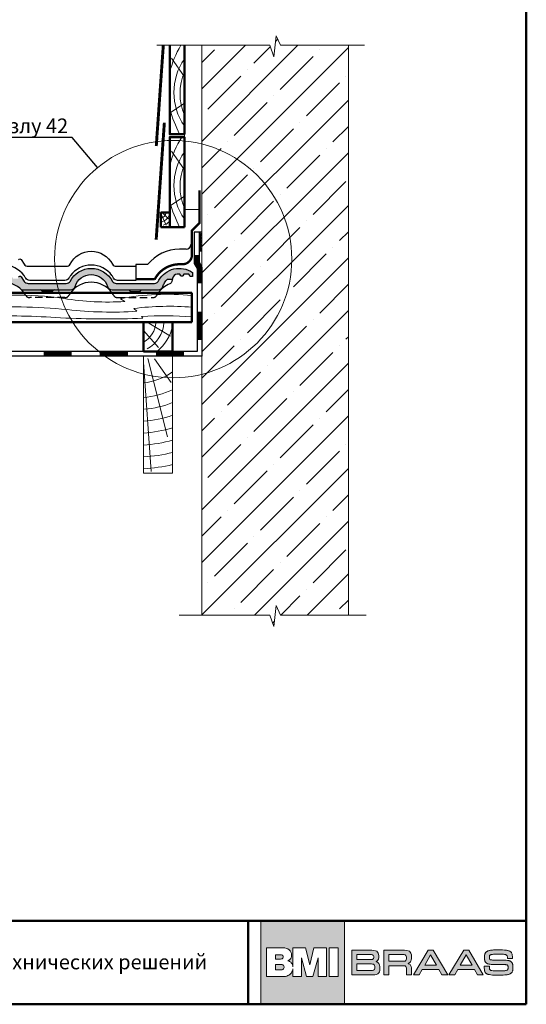
# Model space of a CAD drawing. Units: millimetres. Extents: x 281 to 35085, y 526 to 18959.
# Drawn here: x 3516 to 4381, y 526 to 2207 of the extents above; entities that cross this region are included whole.
import ezdxf
from ezdxf import colors
from ezdxf.entities.mleader import LeaderData, LeaderLine
from ezdxf.math import Vec2, Vec3

# ---------------------------------------------------------------- set-up
doc = ezdxf.new("R2010")
doc.units = ezdxf.units.MM
doc.linetypes.add('DASHED', pattern=[19.05, 12.7, -6.35])
for name, color, linetype, lineweight in [('БРААС', 7, 'Continuous', 25), ('БРААС_контур', 7, 'Continuous', 25), ('выноски', 7, 'Continuous', 15), ('гидроизоляция', 7, 'Continuous', 30), ('дерево_контур', 7, 'Continuous', 20), ('дерево_контур_толстые', 7, 'Continuous', 50), ('дерево_штриховка', 7, 'Continuous', 15), ('клей', 7, 'Continuous', 9), ('логотип', 7, 'Continuous', 0), ('рамка', 7, 'Continuous', 50), ('стены', 7, 'Continuous', 20), ('стены_штриховка', 7, 'Continuous', 15), ('текст', 7, 'Continuous', 0), ('тонкие', 7, 'Continuous', 15)]:
    doc.layers.add(name, color=color, linetype=linetype, lineweight=lineweight)
doc.styles.add('BMI Braas', font='arial.ttf', dxfattribs={"height": 25})
doc.styles.get("Standard").update_dxf_attribs({"font": 'arial.ttf', "height": 25})

# ---------------------------------------------------------------- blocks, each defined once
blk = doc.blocks.new('_None')
blk = doc.blocks.new('logo')
at = {"layer": 'логотип'}
h = blk.add_hatch(color=256, dxfattribs=at)
h.dxf.hatch_style = 1
h.paths.add_polyline_path([(1731.7, 16374.8), (1589.2, 16374.8), (1589.2, 16232.3), (1731.7, 16232.3)])
h.paths.add_polyline_path([(1679.6, 16328.6), (1701.1, 16328.6), (1701.1, 16279.6), (1686.8, 16279.6), (1686.8, 16311.4), (1678.1, 16279.6), (1666.9, 16279.6), (1658.2, 16311.4), (1658.2, 16279.6), (1643.9, 16279.6), (1643.9, 16292.8, -0.141444), (1641.2, 16285.9, -0.126019), (1635.1, 16281.2, -0.10752), (1627.3, 16279.6), (1598.9, 16279.6), (1598.9, 16328.6), (1627.4, 16328.6, -0.158822), (1637.3, 16325.4, -0.122236), (1640.4, 16321.5, -0.086376), (1641.5, 16316.2, -0.152688), (1640, 16310.6, -0.14733), (1635.4, 16306.7, -0.107008), (1640.1, 16304, -0.129916), (1643, 16299.8, -0.04914), (1643.9, 16296), (1643.9, 16328.6), (1665.5, 16328.6), (1672.5, 16299.8)], flags=16)
h.paths.add_polyline_path([(1705.8, 16328.6), (1720.9, 16328.6), (1720.9, 16279.6), (1705.8, 16279.6)], flags=16)
h.paths.add_polyline_path([(1627.2, 16313.3, -0.152341), (1626.5, 16311.1, -0.136734), (1625.3, 16310.1, -0.118454), (1622.8, 16309.6), (1614.1, 16309.6), (1614.1, 16316.9), (1622.8, 16316.9, -0.120125), (1625.3, 16316.4, -0.136734), (1626.5, 16315.4, -0.152341)], flags=0)
h.paths.add_polyline_path([(1627.9, 16298.8, -0.178378), (1628.8, 16296.3, -0.02565), (1628.8, 16295.8, -0.02565), (1628.8, 16295.2, -0.178378), (1627.9, 16292.8, -0.094034), (1626.6, 16291.9, -0.118038), (1623.6, 16291.2), (1614.1, 16291.2), (1614.1, 16300.4), (1623.6, 16300.4, -0.118038), (1626.6, 16299.7, -0.094034)], flags=0)
h.paths.add_polyline_path([(1626.5, 16315.4, 0.136734), (1625.3, 16316.4, 0.120125), (1622.8, 16316.9), (1614.1, 16316.9), (1614.1, 16309.6), (1622.8, 16309.6, 0.118454), (1625.3, 16310.1, 0.136734), (1626.5, 16311.1, 0.152341), (1627.2, 16313.3, 0.152341)], flags=0)
h.paths.add_polyline_path([(1628.8, 16296.3, 0.178378), (1627.9, 16298.8, 0.093381), (1626.7, 16299.7, 0.118454), (1623.6, 16300.4), (1614.1, 16300.4), (1614.1, 16291.2), (1623.6, 16291.2, 0.118454), (1626.7, 16291.9, 0.093381), (1627.9, 16292.8, 0.178378), (1628.8, 16295.2, 0.02565), (1628.8, 16295.8, 0.02565)], flags=0)
edge = h.paths.add_edge_path(flags=0)
edge.add_line((1622.8, 16316.9), (1614.1, 16316.9))
edge.add_line((1614.1, 16316.9), (1614.1, 16309.6))
edge.add_line((1614.1, 16309.6), (1622.8, 16309.6))
edge.add_arc((1622.9, 16315), 5.47, 268.9218, 295.9436)
edge.add_arc((1624.1, 16312.7), 2.88, 294.8751, 326.0191)
edge.add_arc((1623.4, 16313.2), 3.74, 325.47, 360.1175)
edge.add_arc((1623.4, 16313.3), 3.74, 359.8825, 394.53)
edge.add_arc((1624.1, 16313.8), 2.88, 33.9809, 65.1249)
edge.add_arc((1622.9, 16311.4), 5.52, 64.1128, 91.512)
h = blk.add_hatch(color=256, dxfattribs=at)
h.dxf.hatch_style = 1
h.paths.add_polyline_path([(1626.5, 16315.4, 0.136734), (1625.3, 16316.4, 0.120125), (1622.8, 16316.9), (1614.1, 16316.9), (1614.1, 16309.6), (1622.8, 16309.6, 0.118454), (1625.3, 16310.1, 0.136734), (1626.5, 16311.1, 0.152341), (1627.2, 16313.3, 0.152341)])
h.paths.add_polyline_path([(1628.8, 16295.2, 0.02565), (1628.8, 16295.8, 0.02565), (1628.8, 16296.3, 0.178378), (1627.9, 16298.8, 0.093381), (1626.7, 16299.7, 0.118454), (1623.6, 16300.4), (1614.1, 16300.4), (1614.1, 16291.2), (1623.6, 16291.2, 0.118454), (1626.7, 16291.9, 0.093381), (1627.9, 16292.8, 0.178378)])
h = blk.add_hatch(color=256, dxfattribs=at)
h.paths.add_polyline_path([(1846.3, 16312.2), (1846.3, 16314), (1846, 16316.9), (1845.3, 16319.4), (1844.2, 16321.2), (1842.6, 16322.7), (1840.5, 16323.6), (1837.6, 16324.2), (1834.1, 16324.5), (1831.9, 16324.5), (1799, 16324.5), (1799, 16282.5), (1807.7, 16282.5), (1807.7, 16298.2), (1831.9, 16298.2), (1833.5, 16298.1), (1835.2, 16297.7), (1836.1, 16297.3), (1836.8, 16296.6), (1837.2, 16295.8), (1837.6, 16294), (1837.6, 16292.5), (1837.6, 16282.5), (1846.3, 16282.5), (1846.3, 16293.3), (1846.2, 16294.8), (1845.8, 16296.9), (1845.3, 16298.1), (1844.7, 16299.2), (1843.8, 16300.1), (1842.7, 16300.9), (1841.4, 16301.6), (1840.5, 16301.9), (1841.4, 16302.3), (1842.7, 16303), (1843.8, 16304), (1844.7, 16305), (1845.3, 16306.3), (1845.8, 16307.7), (1846.2, 16310.2)])
h.paths.add_polyline_path([(1837.6, 16311.3), (1837.6, 16309.8), (1837.2, 16308.1), (1836.8, 16307.2), (1836.1, 16306.5), (1835.2, 16306.1), (1833.5, 16305.7), (1831.9, 16305.7), (1807.7, 16305.7), (1807.7, 16317), (1831.9, 16317), (1833.5, 16317), (1835.2, 16316.6), (1836.1, 16316.2), (1836.8, 16315.5), (1837.2, 16314.6), (1837.6, 16312.9)], flags=16)
h.paths.add_polyline_path([(1789.9, 16309.5), (1790.4, 16312.1), (1790.5, 16313.7), (1790.5, 16315.1), (1790.2, 16317.7), (1789.5, 16319.8), (1788.5, 16321.5), (1786.9, 16322.8), (1784.7, 16323.7), (1781.8, 16324.2), (1778.3, 16324.5), (1776.2, 16324.5), (1744.6, 16324.5), (1744.6, 16282.5), (1778, 16282.5), (1780.1, 16282.6), (1783.7, 16282.8), (1786.5, 16283.4), (1788.7, 16284.4), (1790.3, 16285.8), (1791.4, 16287.6), (1792, 16290), (1792.3, 16292.9), (1792.4, 16294.6), (1792.3, 16296.7), (1791.8, 16299.3), (1791.3, 16300.8), (1790.5, 16302), (1789.5, 16303.1), (1788.3, 16304), (1786.7, 16304.7), (1785.7, 16305.1), (1787, 16305.7), (1788.8, 16307.4)])
h.paths.add_polyline_path([(1781.4, 16310.4), (1781, 16309.7), (1780.3, 16309.2), (1779.5, 16308.8), (1777.7, 16308.5), (1776.2, 16308.5), (1753.2, 16308.5), (1753.2, 16317.2), (1776.2, 16317.2), (1777.7, 16317.1), (1779.5, 16316.8), (1780.3, 16316.4), (1781, 16315.9), (1781.4, 16315.2), (1781.8, 16314), (1781.9, 16312.8), (1781.8, 16311.7)], flags=16)
h.paths.add_polyline_path([(1781.3, 16300.6), (1782.2, 16300.2), (1782.8, 16299.5), (1783.3, 16298.7), (1783.7, 16297), (1783.7, 16295.5), (1783.7, 16293.9), (1783.3, 16292.3), (1782.8, 16291.4), (1782.2, 16290.8), (1781.3, 16290.3), (1779.6, 16289.9), (1778, 16289.9), (1753.2, 16289.9), (1753.2, 16301.1), (1778, 16301.1), (1779.6, 16301)], flags=16)
h.paths.add_polyline_path([(1883.3, 16324.5), (1874.8, 16324.5), (1849.5, 16282.5), (1859.6, 16282.5), (1864.5, 16291.4), (1893.1, 16291.4), (1898.1, 16282.5), (1908.1, 16282.5)])
h.paths.add_polyline_path([(1868.8, 16298.9), (1878.8, 16316.6), (1888.9, 16298.9)], flags=16)
h.paths.add_polyline_path([(1925.2, 16291.4), (1953.7, 16291.4), (1958.8, 16282.5), (1968.8, 16282.5), (1944, 16324.5), (1935.5, 16324.5), (1910.2, 16282.5), (1920.2, 16282.5)])
h.paths.add_polyline_path([(1929.4, 16298.9), (1939.5, 16316.6), (1949.6, 16298.9)], flags=16)
h.paths.add_polyline_path([(1979.4, 16309.8), (1979.2, 16310.6), (1979.2, 16311.8), (1979.2, 16312.6), (1979.2, 16313.8), (1979.2, 16314.6), (1979.5, 16315.2), (1979.9, 16315.9), (1980.3, 16316.2), (1981, 16316.6), (1981.6, 16316.9), (1982.4, 16317.1), (1983.5, 16317.4), (1984.7, 16317.5), (1986.3, 16317.7), (1988.1, 16317.8), (1991.6, 16317.8), (1994.6, 16317.9), (1997.2, 16317.9), (2001.3, 16317.8), (2003.5, 16317.6), (2004.8, 16317.5), (2005.8, 16317.3), (2006.6, 16317.1), (2007.4, 16316.9), (2008.2, 16316.5), (2008.7, 16316.1), (2009.2, 16315.6), (2009.5, 16315), (2009.8, 16314.2), (2009.9, 16313.3), (2010, 16312.2), (2010, 16311.5), (2010, 16310.6), (2014.3, 16310.6), (2018.6, 16310.6), (2018.6, 16311.9), (2018.6, 16312.7), (2018.5, 16314.3), (2018.4, 16315.8), (2018.2, 16317.1), (2018.1, 16317.6), (2018, 16318.1), (2017.6, 16319.2), (2017.1, 16320.2), (2016.7, 16320.8), (2016.3, 16321.2), (2016.2, 16321.4), (2015.9, 16321.7), (2015.3, 16322.1), (2014.6, 16322.6), (2013.9, 16323), (2013, 16323.4), (2012.1, 16323.7), (2011, 16324), (2009.9, 16324.2), (2008.6, 16324.5), (2007.2, 16324.6), (2004.9, 16324.9), (2001.4, 16325.1), (1997.2, 16325.2), (1994.8, 16325.2), (1992, 16325.2), (1988.4, 16325.1), (1986.2, 16325), (1984.3, 16324.8), (1982.5, 16324.6), (1980.9, 16324.4), (1979.5, 16324.1), (1978.8, 16323.9), (1977.9, 16323.7), (1976.7, 16323.3), (1976, 16323), (1975.4, 16322.6), (1974.7, 16322.3), (1974.2, 16321.9), (1973.7, 16321.5), (1973.2, 16321.1), (1972.8, 16320.6), (1972.4, 16320), (1972.1, 16319.5), (1971.8, 16318.9), (1971.6, 16318.2), (1971.3, 16317.6), (1971.2, 16316.8), (1971.1, 16316.5), (1971.1, 16316.2), (1971, 16315.4), (1970.9, 16313.9), (1970.9, 16311.5), (1971, 16309.4), (1971, 16308.8), (1971.1, 16308.3), (1971.3, 16307.4), (1971.5, 16306.6), (1971.7, 16305.9), (1972, 16305.2), (1972.3, 16304.6), (1972.7, 16304.1), (1973.1, 16303.6), (1973.4, 16303.3), (1973.7, 16303), (1974.4, 16302.4), (1975.2, 16302), (1976.1, 16301.6), (1977.1, 16301.2), (1978, 16301), (1979, 16300.8), (1980.3, 16300.6), (1982, 16300.5), (1984.3, 16300.4), (1989.2, 16300.3), (1994, 16300.3), (1998.8, 16300.2), (2005.9, 16300), (2007.3, 16300), (2008.3, 16299.8), (2008.9, 16299.7), (2009.8, 16299.3), (2010.3, 16298.8), (2010.7, 16298.4), (2011, 16297.7), (2011.1, 16296.9), (2011.2, 16295.9), (2011.2, 16294.3), (2011.1, 16293), (2010.9, 16292.3), (2010.5, 16291.6), (2010.1, 16291.2), (2009.5, 16290.7), (2009, 16290.4), (2007.9, 16290.1), (2006.8, 16289.8), (2005.4, 16289.6), (2003.8, 16289.4), (2001.8, 16289.3), (1998.3, 16289.2), (1995.3, 16289.2), (1993.4, 16289.2), (1990.2, 16289.3), (1987.6, 16289.4), (1985.4, 16289.6), (1983.6, 16289.8), (1982.2, 16290.1), (1981.1, 16290.6), (1980.6, 16290.9), (1980, 16291.4), (1979.5, 16292.2), (1979.4, 16293), (1979.3, 16294.3), (1979.2, 16295.1), (1979.2, 16297.3), (1974.9, 16297.3), (1970.6, 16297.3), (1970.6, 16294.8), (1970.6, 16293.9), (1970.7, 16292.2), (1970.8, 16290.8), (1971, 16289.6), (1971.3, 16288.6), (1971.6, 16287.6), (1972.1, 16286.8), (1972.7, 16286.1), (1973, 16285.8), (1973.3, 16285.5), (1973.8, 16285.1), (1974.4, 16284.7), (1975, 16284.3), (1975.7, 16284), (1976.4, 16283.7), (1977.2, 16283.4), (1978.2, 16283.2), (1978.7, 16283.1), (1979.6, 16282.9), (1981.9, 16282.5), (1984.4, 16282.2), (1987.3, 16282.1), (1988.9, 16282), (1990.6, 16281.9), (1993.8, 16281.9), (1997, 16281.9), (2000, 16282), (2002.8, 16282.1), (2005.4, 16282.3), (2007.7, 16282.5), (2009.6, 16282.8), (2010.5, 16283), (2011, 16283.1), (2012, 16283.4), (2012.9, 16283.7), (2013.7, 16284), (2014.5, 16284.3), (2015.2, 16284.7), (2015.9, 16285.2), (2016.5, 16285.6), (2017, 16286.1), (2017.5, 16286.7), (2017.9, 16287.3), (2018.2, 16287.9), (2018.5, 16288.6), (2018.8, 16289.4), (2019, 16290.2), (2019.2, 16291), (2019.3, 16291.5), (2019.3, 16292.1), (2019.4, 16294), (2019.4, 16296.2), (2019.3, 16298.1), (2019.3, 16298.7), (2019.2, 16299.2), (2019, 16300.2), (2018.8, 16301), (2018.6, 16301.8), (2018.3, 16302.6), (2017.9, 16303.2), (2017.6, 16303.8), (2017.1, 16304.4), (2016.6, 16304.9), (2016.1, 16305.3), (2015.4, 16305.7), (2014.8, 16306.1), (2014, 16306.4), (2013.2, 16306.7), (2012.3, 16306.9), (2011.4, 16307.1), (2010.8, 16307.2), (2010.1, 16307.3), (2007.9, 16307.4), (2004.4, 16307.5), (1999, 16307.6), (1995.3, 16307.7), (1991.1, 16307.7), (1984.8, 16307.8), (1983.1, 16307.9), (1981.8, 16308.1), (1981, 16308.3), (1980.3, 16308.7), (1979.8, 16309.2)])
for points in [[(1589.2, 16374.8), (1731.7, 16374.8), (1731.7, 16232.3), (1589.2, 16232.3)], [(1720.9, 16279.6), (1720.9, 16328.6), (1705.8, 16328.6), (1705.8, 16279.6)], [(1744.6, 16324.5), (1776.2, 16324.5), (1778.3, 16324.5), (1781.8, 16324.2), (1784.7, 16323.7), (1786.9, 16322.8), (1788.5, 16321.5), (1789.5, 16319.8), (1790.2, 16317.7), (1790.5, 16315.1), (1790.5, 16313.7), (1790.4, 16312.1), (1789.9, 16309.5), (1788.8, 16307.4), (1787, 16305.7), (1785.8, 16305.1), (1785.8, 16305), (1786.7, 16304.7), (1788.3, 16304), (1789.5, 16303.1), (1790.5, 16302), (1791.3, 16300.8), (1791.8, 16299.3), (1792.3, 16296.7), (1792.4, 16294.6), (1792.3, 16292.9), (1792, 16290), (1791.4, 16287.6), (1790.3, 16285.8), (1788.7, 16284.4), (1786.5, 16283.4), (1783.7, 16282.8), (1780.1, 16282.6), (1778, 16282.5), (1744.6, 16282.5), (1744.6, 16324.5), (1744.6, 16324.5)], [(1753.2, 16308.5), (1776.2, 16308.5), (1777.7, 16308.5), (1779.5, 16308.8), (1780.3, 16309.2), (1781, 16309.7), (1781.4, 16310.4), (1781.8, 16311.7), (1781.9, 16312.8), (1781.8, 16314), (1781.4, 16315.2), (1781, 16315.9), (1780.3, 16316.4), (1779.5, 16316.8), (1777.7, 16317.1), (1776.2, 16317.2), (1753.2, 16317.2), (1753.2, 16308.5), (1753.2, 16308.5)], [(1807.7, 16298.2), (1807.7, 16282.5), (1799, 16282.5), (1799, 16324.5), (1831.9, 16324.5), (1834.1, 16324.5), (1837.6, 16324.2), (1840.5, 16323.6), (1842.6, 16322.7), (1844.2, 16321.2), (1845.3, 16319.4), (1846, 16316.9), (1846.3, 16314), (1846.3, 16312.2), (1846.2, 16310.2), (1845.8, 16307.7), (1845.3, 16306.3), (1844.7, 16305), (1843.8, 16304), (1842.7, 16303), (1841.4, 16302.3), (1840.6, 16302), (1840.6, 16301.9), (1841.4, 16301.6), (1842.7, 16300.9), (1843.8, 16300.1), (1844.7, 16299.2), (1845.3, 16298.1), (1845.8, 16296.9), (1846.2, 16294.8), (1846.3, 16293.3), (1846.3, 16282.5), (1837.6, 16282.5), (1837.6, 16292.5), (1837.6, 16294), (1837.2, 16295.8), (1836.8, 16296.6), (1836.1, 16297.3), (1835.2, 16297.7), (1833.5, 16298.1), (1831.9, 16298.2), (1807.7, 16298.2), (1807.7, 16298.2)], [(1807.7, 16305.7), (1831.9, 16305.7), (1833.5, 16305.7), (1835.2, 16306.1), (1836.1, 16306.5), (1836.8, 16307.2), (1837.2, 16308.1), (1837.6, 16309.8), (1837.6, 16311.3), (1837.6, 16312.9), (1837.2, 16314.6), (1836.8, 16315.5), (1836.1, 16316.2), (1835.2, 16316.6), (1833.5, 16317), (1831.9, 16317), (1807.7, 16317), (1807.7, 16305.7), (1807.7, 16305.7)], [(1908.1, 16282.5), (1883.3, 16324.5), (1874.8, 16324.5), (1849.5, 16282.5), (1859.6, 16282.5), (1864.5, 16291.4), (1893.1, 16291.4), (1898.1, 16282.5), (1908.1, 16282.5), (1908.1, 16282.5)], [(1968.8, 16282.5), (1944, 16324.5), (1935.5, 16324.5), (1910.2, 16282.5), (1920.2, 16282.5), (1925.2, 16291.4), (1953.7, 16291.4), (1958.8, 16282.5), (1968.8, 16282.5), (1968.8, 16282.5)], [(2001.4, 16325.1), (2004.9, 16324.9), (2007.2, 16324.6), (2008.6, 16324.5), (2009.9, 16324.2), (2011, 16324), (2012.1, 16323.7), (2013, 16323.4), (2013.9, 16323), (2014.6, 16322.6), (2015.3, 16322.1), (2015.9, 16321.7), (2016.2, 16321.4), (2016.3, 16321.2), (2016.7, 16320.8), (2017.1, 16320.2), (2017.6, 16319.2), (2018, 16318.1), (2018.1, 16317.6), (2018.2, 16317.1), (2018.4, 16315.8), (2018.5, 16314.3), (2018.6, 16312.7), (2018.6, 16311.9), (2018.6, 16310.6), (2014.3, 16310.6), (2010, 16310.6), (2010, 16311.5), (2010, 16312.2), (2009.9, 16313.3), (2009.8, 16314.2), (2009.5, 16315), (2009.2, 16315.6), (2008.7, 16316.1), (2008.2, 16316.5), (2007.4, 16316.8), (2007, 16317), (2006.6, 16317.1), (2005.8, 16317.3), (2004.8, 16317.5), (2003.5, 16317.6), (2001.3, 16317.8), (1997.2, 16317.9), (1994.6, 16317.9), (1991.6, 16317.8), (1988.1, 16317.8), (1986.3, 16317.7), (1984.7, 16317.5), (1983.5, 16317.4), (1982.4, 16317.1), (1981.6, 16316.9), (1981.2, 16316.7), (1980.9, 16316.6), (1980.3, 16316.2), (1979.9, 16315.9), (1979.6, 16315.4), (1979.5, 16315.2), (1979.4, 16314.9), (1979.2, 16314.6), (1979.2, 16313.8), (1979.2, 16312.6), (1979.2, 16311.8), (1979.2, 16310.9), (1979.3, 16310.4), (1979.4, 16310), (1979.5, 16309.7), (1979.7, 16309.4), (1979.9, 16309.1), (1980.1, 16309), (1980.2, 16308.8), (1980.5, 16308.6), (1980.8, 16308.4), (1981.1, 16308.3), (1981.8, 16308.1), (1982.9, 16307.9), (1983.6, 16307.9), (1984.8, 16307.8), (1991.1, 16307.7), (1995.3, 16307.7), (1999, 16307.6), (2004.4, 16307.5), (2007.9, 16307.4), (2010.1, 16307.3), (2010.8, 16307.2), (2011.4, 16307.1), (2012.3, 16306.9), (2013.2, 16306.7), (2014, 16306.4), (2014.8, 16306.1), (2015.4, 16305.7), (2016.1, 16305.3), (2016.6, 16304.9), (2017.1, 16304.4), (2017.6, 16303.8), (2017.9, 16303.2), (2018.3, 16302.6), (2018.6, 16301.8), (2018.8, 16301), (2019, 16300.2), (2019.2, 16299.2), (2019.3, 16298.7), (2019.3, 16298.1), (2019.4, 16296.2), (2019.4, 16294), (2019.3, 16292.1), (2019.3, 16291.5), (2019.2, 16291), (2019, 16290.2), (2018.8, 16289.4), (2018.5, 16288.6), (2018.2, 16287.9), (2017.9, 16287.3), (2017.5, 16286.7), (2017, 16286.1), (2016.5, 16285.6), (2015.9, 16285.2), (2015.2, 16284.7), (2014.5, 16284.3), (2013.7, 16284), (2012.9, 16283.7), (2012, 16283.4), (2011, 16283.1), (2010.5, 16283), (2009.6, 16282.8), (2007.7, 16282.5), (2005.4, 16282.3), (2002.8, 16282.1), (2000, 16282), (1997, 16281.9), (1993.8, 16281.9), (1990.6, 16281.9), (1988.9, 16282), (1988.9, 16282), (1987.3, 16282.1), (1984.4, 16282.2), (1981.9, 16282.5), (1979.6, 16282.9), (1978.7, 16283.1), (1978.2, 16283.2), (1977.2, 16283.4), (1976.4, 16283.7), (1975.7, 16284), (1975, 16284.3), (1974.4, 16284.7), (1973.8, 16285.1), (1973.3, 16285.5), (1973, 16285.8), (1972.7, 16286.1), (1972.1, 16286.8), (1971.6, 16287.6), (1971.3, 16288.6), (1971, 16289.6), (1970.8, 16290.8), (1970.7, 16292.2), (1970.6, 16293.9), (1970.6, 16294.8), (1970.6, 16297.3), (1974.9, 16297.3), (1979.2, 16297.3), (1979.2, 16295.1), (1979.3, 16294.3), (1979.4, 16293), (1979.5, 16292.4), (1979.6, 16292.1), (1979.9, 16291.6), (1980.1, 16291.4), (1980.2, 16291.2), (1980.6, 16290.9), (1981, 16290.7), (1981.4, 16290.4), (1981.9, 16290.2), (1982.5, 16290.1), (1983.6, 16289.8), (1985.4, 16289.6), (1987.6, 16289.4), (1990.2, 16289.3), (1993.4, 16289.2), (1995.3, 16289.2), (1998.3, 16289.2), (2001.8, 16289.3), (2003.8, 16289.4), (2005.4, 16289.6), (2006.8, 16289.8), (2007.9, 16290.1), (2008.8, 16290.4), (2009.2, 16290.5), (2009.5, 16290.7), (2010.1, 16291.2), (2010.5, 16291.6), (2010.9, 16292.2), (2011, 16292.6), (2011, 16292.8), (2011.1, 16293.3), (2011.2, 16294.3), (2011.2, 16295.9), (2011.1, 16296.9), (2011, 16297.4), (2011, 16297.6), (2010.9, 16297.9), (2010.7, 16298.4), (2010.3, 16298.8), (2010, 16299.2), (2009.5, 16299.4), (2008.9, 16299.7), (2008.3, 16299.8), (2007.5, 16299.9), (2007, 16300), (2005.9, 16300), (1998.8, 16300.2), (1994, 16300.3), (1989.2, 16300.3), (1984.3, 16300.4), (1982, 16300.5), (1980.3, 16300.6), (1979, 16300.8), (1978, 16301), (1977.1, 16301.2), (1976.6, 16301.4), (1976.1, 16301.6), (1975.2, 16302), (1974.4, 16302.4), (1973.7, 16303), (1973.4, 16303.3), (1973.1, 16303.6), (1972.7, 16304.1), (1972.3, 16304.6), (1972, 16305.2), (1971.7, 16305.9), (1971.5, 16306.6), (1971.3, 16307.4), (1971.1, 16308.3), (1971, 16308.8), (1971, 16309.4), (1970.9, 16311.5), (1970.9, 16313.9), (1971, 16315.4), (1971.1, 16316.2), (1971.1, 16316.5), (1971.2, 16316.8), (1971.3, 16317.6), (1971.6, 16318.2), (1971.8, 16318.9), (1972.1, 16319.5), (1972.4, 16320), (1972.8, 16320.6), (1973.2, 16321.1), (1973.7, 16321.5), (1974.2, 16321.9), (1974.7, 16322.3), (1975.4, 16322.6), (1976, 16323), (1976.7, 16323.3), (1977.9, 16323.7), (1978.8, 16323.9), (1979.5, 16324.1), (1980.9, 16324.4), (1982.5, 16324.6), (1984.3, 16324.8), (1986.2, 16325), (1988.4, 16325.1), (1992, 16325.2), (1994.8, 16325.2), (1997.2, 16325.2)], [(1753.2, 16289.9), (1778, 16289.9), (1779.6, 16289.9), (1781.3, 16290.3), (1782.2, 16290.8), (1782.8, 16291.4), (1783.3, 16292.3), (1783.7, 16293.9), (1783.7, 16295.5), (1783.7, 16297), (1783.3, 16298.7), (1782.8, 16299.5), (1782.2, 16300.2), (1781.3, 16300.6), (1779.6, 16301), (1778, 16301.1), (1753.2, 16301.1), (1753.2, 16289.9), (1753.2, 16289.9)], [(1878.8, 16316.5), (1878.9, 16316.5), (1888.9, 16298.9), (1868.8, 16298.9), (1878.8, 16316.5), (1878.8, 16316.5)], [(1939.4, 16316.5), (1939.5, 16316.5), (1949.6, 16298.9), (1929.4, 16298.9), (1939.4, 16316.5), (1939.4, 16316.5)]]:
    blk.add_lwpolyline(points, close=True, dxfattribs=at)
for points in [[(1627.5, 16328.6), (1598.9, 16328.6), (1598.9, 16279.6), (1627.3, 16279.6, 0.10752), (1635.1, 16281.2, 0.126019), (1641.2, 16285.9, 0.141444), (1643.9, 16292.8), (1643.9, 16279.6), (1658.2, 16279.6), (1658.2, 16311.4), (1666.9, 16279.6), (1678.1, 16279.6), (1686.8, 16311.4), (1686.8, 16279.6), (1701.1, 16279.6), (1701.1, 16328.6), (1679.6, 16328.6), (1672.5, 16299.8), (1665.5, 16328.6), (1643.9, 16328.6), (1643.9, 16296, 0.04914), (1643, 16299.8, 0.129916), (1640.1, 16304, 0.107008), (1635.4, 16306.7, 0.14733), (1640, 16310.6, 0.152688), (1641.5, 16316.2, 0.086376), (1640.4, 16321.5, 0.122236), (1637.3, 16325.4, 0.158822), (1627.4, 16328.6)], [(1622.8, 16316.9), (1614.1, 16316.9), (1614.1, 16309.6), (1622.8, 16309.6, 0.118454), (1625.3, 16310.1, 0.136734), (1626.5, 16311.1, 0.152341), (1627.2, 16313.3, 0.152341), (1626.5, 16315.4, 0.136734), (1625.3, 16316.4, 0.120125), (1622.8, 16316.9)]]:
    blk.add_lwpolyline(points, format="xyb", dxfattribs=at)
blk.add_lwpolyline([(1623.6, 16291.2), (1614.1, 16291.2), (1614.1, 16300.4), (1623.6, 16300.4, -0.118454), (1626.7, 16299.7, -0.093381), (1627.9, 16298.8, -0.178378), (1628.8, 16296.3, -0.02565), (1628.8, 16295.8, -0.02565), (1628.8, 16295.2, -0.178378), (1627.9, 16292.8, -0.093381), (1626.7, 16291.9, -0.118454)], format="xyb", close=True, dxfattribs=at)

msp = doc.modelspace()

# ---------------------------------------------------------------- hatches: boundary and pattern name
at = {"layer": 'БРААС'}
h = msp.add_hatch(color=256, dxfattribs=at)
h.dxf.hatch_style = 1
h.paths.add_polyline_path([(3763.572, 1757.755, -0.0673352), (3768.444, 1763.848), (3776.867, 1763.848), (3777.183, 1765.363, -0.36040927), (3785.375, 1772.491), (3789.975, 1772.491), (3791.551, 1769.788, 0.53036894), (3794.896, 1769.788), (3796.514, 1772.491), (3805.307, 1772.491), (3807.517, 1768.853), (3811.444, 1768.853), (3811.444, 1775.697, 0.43543391), (3753.897, 1762.143, -0.30032152), (3746.401, 1756.848), (3681.168, 1756.848, -0.24583951), (3674.52, 1760.249, 0.61764383), (3602.367, 1760.249, -0.24092615), (3595.868, 1756.848), (3530.924, 1756.848, -0.22971516), (3523.925, 1760.194), (3518.557, 1768.085, 0.68608719), (3514.538, 1767.451), (3513.93, 1764.746), (3505.389, 1764.746), (3503.623, 1767.499, 0.56127952), (3497.749, 1767.305), (3496.224, 1764.746), (3490.076, 1764.746), (3488.89, 1766.57, 0.64705903), (3481.444, 1764.746), (3481.444, 1758.874), (3488.444, 1758.874, -0.20108579), (3519.524, 1745.848), (3603.158, 1745.848, 0.32240809), (3610.796, 1751.526, -0.32792682), (3638.444, 1771.904, -0.32792682), (3666.091, 1751.526, 0.32240809), (3673.729, 1745.848), (3713.976, 1745.848), (3753.117, 1745.848, 0.32696929), (3760.755, 1751.469, -0.0596137)])
at = {"layer": 'клей'}
h = msp.add_hatch(dxfattribs=at)
h.set_pattern_fill('ANSI31', color=256, scale=0.7, style=0)
h.set_pattern_definition([(45, (32.1957, -1e-13), (-1.5715448, 1.5715448), [])])
h.paths.add_polyline_path([(3827.444, 1844.917), (3822.444, 1844.917), (3822.444, 1811.584), (3827.444, 1811.584)])
at = {"layer": 'стены_штриховка'}
h = msp.add_hatch(dxfattribs=at)
h.set_pattern_fill('ANSI35', color=256, scale=10)
h.set_pattern_definition([(45, (32.196, -1e-13), (-44.9013, 44.9013), []), (45, (77.1, -1e-13), (-44.9013, 44.9013), [79.375, -15.875, 0, -15.875])])
h.paths.add_polyline_path([(4077.444, 2163.174), (3961.529, 2163.174), (3954.189, 2179.617), (3949.994, 2143.524), (3943.245, 2163.174), (3827.444, 2163.174), (3827.444, 1190.754), (3943.245, 1190.754), (3949.994, 1171.104), (3954.189, 1207.197), (3961.529, 1190.754), (4077.444, 1190.754)])

# ---------------------------------------------------------------- linework, layer by layer
at = {"layer": 'БРААС', "const_width": 5}
for points in [[(3761.494, 2163.174), (3749.466, 1991.165)], [(3763.283, 2031.068), (3749.315, 1831.304)]]:
    msp.add_lwpolyline(points, dxfattribs=at)
at = {"layer": 'БРААС', "const_width": 4}
msp.add_lwpolyline([(3714.749, 1763.848), (3745.79, 1763.848, 0.26137119), (3747.548, 1765.134, -0.2725094), (3788.976, 1789.524), (3793.488, 1789.524, 0.4334891), (3810.444, 1806.026), (3810.444, 1847.171), (3823.444, 1860.171), (3823.444, 1915.917)], format="xyb", dxfattribs=at)
at = {"layer": 'БРААС'}
for points in [[(3800.444, 1815.173), (3789.201, 1815.173, 0.22748478), (3734.722, 1789.034), (3714.749, 1789.034)], [(3514.538, 1796.774, -0.68608719), (3518.557, 1797.408), (3523.925, 1789.518, 0.22676521), (3530.825, 1786.171), (3595.868, 1786.171, 0.24092615), (3602.367, 1789.572, -0.61764383), (3674.52, 1789.572, 0.24092615), (3681.019, 1786.171), (3714.749, 1786.171)], [(3714.749, 1761.848), (3683.396, 1761.848, -0.26622696), (3676.507, 1765.851, 0.02904628), (3673.789, 1770.119, 0.51148064), (3603.098, 1770.119, 0.02904628), (3600.38, 1765.851, -0.26622696), (3593.491, 1761.848), (3533.48, 1761.848, -0.2775062), (3526.551, 1765.772, 0.02956582), (3523.789, 1770.119, 0.2408991), (3488.444, 1788.197)], [(3514.538, 1767.451, -0.68608719), (3518.557, 1768.085), (3523.925, 1760.194, 0.22676521), (3530.825, 1756.848), (3595.868, 1756.848, 0.24092615), (3602.367, 1760.249, -0.61764383), (3674.52, 1760.249, 0.24092615), (3681.019, 1756.848), (3746.401, 1756.848, 0.30032152), (3753.897, 1762.143, -0.43543391), (3811.444, 1775.697), (3811.444, 1768.853), (3807.517, 1768.853), (3805.307, 1772.491), (3796.514, 1772.491), (3794.896, 1769.788, -0.53036894), (3791.551, 1769.788), (3789.975, 1772.491), (3785.375, 1772.491, 0.36040927), (3777.183, 1765.363), (3776.079, 1760.064, -0.2401972), (3772.848, 1755.989, 0.16165928), (3753.098, 1740.796)], [(3523.789, 1740.796, 0.2408991), (3488.444, 1758.874)], [(3673.789, 1740.796, 0.51148064), (3603.098, 1740.796)], [(3575.33, 1745.848, 0.26794885), (3572.732, 1744.348, -0.26794608), (3570.134, 1742.848), (3556.753, 1742.848, -0.26795233), (3554.155, 1744.348, 0.26794263), (3551.557, 1745.848)], [(3701.557, 1745.848, -0.26794885), (3704.155, 1744.348, 0.26794608), (3706.753, 1742.848), (3720.134, 1742.848, 0.26795233), (3722.732, 1744.348, -0.26794263), (3725.33, 1745.848)]]:
    msp.add_lwpolyline(points, format="xyb", dxfattribs=at)
msp.add_lwpolyline([(3714.749, 1789.034), (3714.749, 1761.848)], dxfattribs=at)
at = {"layer": 'БРААС', "linetype": 'DASHED'}
for points in [[(3603.098, 1740.796, 0.02904628), (3600.38, 1736.528, -0.26622696), (3593.491, 1732.524), (3533.48, 1732.524, -0.2775062), (3526.551, 1736.448, 0.02956582), (3523.789, 1740.796)], [(3673.789, 1740.796, -0.02904628), (3676.507, 1736.528, 0.26622696), (3683.396, 1732.524), (3743.408, 1732.524, 0.2775062), (3750.336, 1736.448, -0.02956582), (3753.098, 1740.796)]]:
    msp.add_lwpolyline(points, format="xyb", dxfattribs=at)
at = {"layer": 'БРААС'}
msp.add_arc((3800.444, 1823.173), 8, 270, 0, dxfattribs=at)
at = {"layer": 'БРААС_контур'}
msp.add_lwpolyline([(3519.524, 1745.848), (3603.158, 1745.848, 0.32240809), (3610.796, 1751.526, -0.32792682), (3638.444, 1771.904, -0.32792682), (3666.091, 1751.526, 0.32240809), (3673.729, 1745.848), (3713.976, 1745.848), (3753.117, 1745.848, 0.32696929), (3760.755, 1751.469, -0.0596137), (3763.572, 1757.755, -0.0673352), (3768.444, 1763.848), (3776.867, 1763.848)], format="xyb", dxfattribs=at)
at = {"layer": 'гидроизоляция'}
for points in [[(3822.444, 1844.917), (3822.444, 1792.975), (3827.444, 1784.503), (3827.444, 1632.796), (2975.92, 1632.796)], [(3814.444, 1844.917), (3814.444, 1790.79), (3819.444, 1782.318), (3819.444, 1640.796), (2975.92, 1640.796)], [(3814.444, 1844.917), (3822.444, 1844.917)]]:
    msp.add_lwpolyline(points, dxfattribs=at)
at = {"layer": 'гидроизоляция', "const_width": 8}
for points in [[(3818.444, 1805.146), (3818.444, 1791.883), (3823.444, 1783.41), (3823.444, 1757.146)], [(3823.444, 1708.351), (3823.444, 1660.351)], [(3605.069, 1636.796), (3557.069, 1636.796)], [(3701.069, 1636.796), (3653.069, 1636.796)], [(3797.069, 1636.796), (3749.069, 1636.796)]]:
    msp.add_lwpolyline(points, dxfattribs=at)
at = {"layer": 'дерево_контур'}
for points in [[(3797.444, 2163.174), (3797.444, 1882.741)], [(3797.444, 1882.741), (3821.444, 1882.741)]]:
    msp.add_lwpolyline(points, dxfattribs=at)
msp.add_lwpolyline([(3727.444, 1432.796), (3777.444, 1432.796), (3777.444, 1632.796), (3727.444, 1632.796)], close=True, dxfattribs=at)
at = {"layer": 'дерево_контур_толстые'}
for points in [[(3797.444, 2163.174), (3797.444, 2011.491), (3772.444, 2011.491), (3772.444, 2163.174)], [(3810.444, 1740.796), (2975.92, 1740.796)], [(3810.444, 1690.796), (3810.444, 1740.796)], [(3810.444, 1690.796), (2975.92, 1690.796)]]:
    msp.add_lwpolyline(points, dxfattribs=at)
for points in [[(3797.444, 1852.741), (3772.444, 1852.741), (3772.444, 2006.491), (3797.444, 2006.491)], [(3757.444, 1852.741), (3772.444, 1852.741), (3772.444, 1877.741), (3757.444, 1877.741)], [(3727.444, 1640.796), (3777.444, 1640.796), (3777.444, 1690.796), (3727.444, 1690.796)]]:
    msp.add_lwpolyline(points, close=True, dxfattribs=at)
at = {"layer": 'дерево_штриховка'}
for points in [[(3772.444, 2116.767, -0.08388435), (3791.666, 2163.174, -0.08388435)], [(3797.444, 2025.497, -0.31395875), (3797.444, 2139.686, -0.20076555)], [(3797.444, 2043.818, -0.20076555), (3797.444, 2117.792, 1.62010692)], [(3789.111, 2011.491, -0.03698353), (3772.444, 2054.141, -0.09162619)], [(3772.444, 1958.017, -0.08798017), (3792.985, 2006.491)], [(3797.444, 1866.747, -0.31395875), (3797.444, 1980.936, -0.20076555)], [(3797.444, 1885.068, -0.20076555), (3797.444, 1959.042, 1.62010692)], [(3789.111, 1852.741, -0.03698353), (3772.444, 1895.391, -0.09162619)], [(3766.552, 1877.741, -0.26517078), (3757.444, 1867.846, 6.43554969)], [(3772.444, 1875.546, -0.25412096), (3759.34, 1861.891)], [(3772.444, 1863.052, -0.12943399), (3761.237, 1855.936)], [(3749.115, 1690.796, -0.25594252), (3727.444, 1656.67, 1.60438431)], [(3762.52, 1689.928, -0.25594252), (3733.93, 1644.906, -0.25594252)], [(3777.444, 1683.965, -0.16098934), (3751.012, 1640.738, -0.16098934)], [(3727.444, 1586.953, 0.12028554), (3777.444, 1605.674, 0.12028554)], [(3727.444, 1562.097, 0.0864956), (3777.444, 1575.372, 0.0864956)], [(3729.199, 1541.956, 0.07292955), (3777.444, 1553.382, 0.07292955)], [(3727.444, 1521.541, 0.06708386), (3777.444, 1531.806, 0.06708386)], [(3727.444, 1501.281, 0.06037846), (3777.444, 1510.512, 0.06037846)], [(3727.444, 1481.028, 0.05491309), (3777.444, 1489.418, 0.05491309)], [(3727.444, 1460.781, 0.05036833), (3777.444, 1468.473, 0.05036833)], [(3727.444, 1440.538, 0.04652701), (3777.444, 1447.641, 0.04652701)]]:
    msp.add_lwpolyline(points, format="xyb", dxfattribs=at)
at = {"layer": 'дерево_штриховка', "ltscale": 2}
for points in [[(3797.444, 2109.252), (3775.618, 2140.969)], [(3797.444, 1950.502), (3775.618, 1982.219)], [(3727.444, 1676.316), (3753.51, 1647.293)], [(3727.444, 1622.393), (3740.628, 1435.816)], [(3735.278, 1628.587), (3768.736, 1495.142)], [(3746.444, 1628.032), (3774.83, 1587.572)]]:
    msp.add_lwpolyline(points, dxfattribs=at)
at = {"layer": 'дерево_штриховка'}
for points in [[(3797.444, 2064.553), (3775.01, 2049.197)], [(3797.444, 1905.803), (3775.01, 1890.447)], [(3758.97, 1872.898), (3766.552, 1856.002)], [(3761.41, 1876.12), (3770.427, 1867.103)], [(3734.206, 1690.796), (3773.708, 1666.566)]]:
    msp.add_lwpolyline(points, dxfattribs=at)
at = {"layer": 'дерево_штриховка', "ltscale": 2}
for points in [[(2975.92, 1723.15, 0.04884434), (3167.343, 1732.092), (3164.758, 1736.764, -0.06268532), (3267.902, 1730.916, 0.06949011), (3422.48, 1723.37), (3415.917, 1728.738, -0.07983574), (3591.704, 1731.045, 0.05732316), (3695.564, 1726.031), (3688.276, 1730.619, -0.07495601), (3810.444, 1735.884, -0.07495601)], [(2975.92, 1710.292, 0.0372841), (3177.671, 1714.124), (3175.125, 1719.857, -0.04775383), (3258.012, 1714.674, 0.0549819), (3443.648, 1710.226), (3439.388, 1715.613, -0.03553287), (3597.678, 1712.111, 0.04505037), (3716.139, 1709.288), (3711.398, 1714.029, -0.05173173), (3810.444, 1716.214, -0.05173173)], [(2975.92, 1700.541, 0.02563416), (3182.142, 1700.541), (3180.571, 1703.312, 0.01325795), (3205.743, 1701.913, 0.03370118), (3454.944, 1697.39), (3452.879, 1700.457, -0.02757668), (3586.221, 1697.997, 0.0212603), (3726.342, 1697.35), (3724.149, 1700.607, -0.02857926), (3810.444, 1699.747, -0.02857926)]]:
    msp.add_lwpolyline(points, format="xyb", dxfattribs=at)
at = {"layer": 'клей'}
msp.add_lwpolyline([(3827.444, 1811.584), (3822.444, 1811.584), (3822.444, 1844.917), (3827.444, 1844.917)], close=True, dxfattribs=at)
at = {"layer": 'рамка'}
for p, q in [((4381.205, 526.489), (4381.205, 3252.989)), ((2623.705, 668.989), (4381.205, 668.989)), ((3906.205, 668.989), (3906.205, 526.489)), ((2623.705, 526.489), (4381.205, 526.489))]:
    msp.add_line(p, q, dxfattribs=at)
at = {"layer": 'стены'}
for points in [[(3827.444, 1190.754), (3827.444, 2163.174)], [(4077.444, 2163.174), (4077.444, 1190.754)]]:
    msp.add_lwpolyline(points, dxfattribs=at)
at = {"layer": 'тонкие'}
for points in [[(4104.88, 2163.174), (3961.529, 2163.174), (3954.189, 2179.617), (3949.994, 2143.524), (3943.245, 2163.174), (3750.422, 2163.174)], [(4107.722, 1190.754), (3961.529, 1190.754), (3954.189, 1207.197), (3949.994, 1171.104), (3943.245, 1190.754), (3788.353, 1190.754)]]:
    msp.add_lwpolyline(points, dxfattribs=at)
msp.add_circle((3778.267, 1798.294), 202.507, dxfattribs=at)

# ---------------------------------------------------------------- block references
at = {"color": 3}
msp.add_blockref('logo', (2338.934, -15705.79), dxfattribs=at)

# ---------------------------------------------------------------- texts
at = {"layer": 'текст', "insert": (3334.367, 611.24), "char_height": 25, "attachment_point": 1, "style": 'BMI Braas'}
msp.add_mtext_dynamic_manual_height_columns('{\\fArial|b0|i0|c204|p34;Альбом технических решений}', width=665.17753, gutter_width=150, heights=[0], dxfattribs=at)

# ---------------------------------------------------------------- leaders
at = {"layer": 'выноски'}
ml = msp.add_multileader_mtext('Standard', dxfattribs=at)
ml.set_content('{\\C7;По узлу 42}', color=256)
ml.set_leader_properties()
ml.set_arrow_properties(name='NONE')
ml.build(insert=Vec2(0, 0))
ml.multileader.update_dxf_attribs({"text_left_attachment_type": 6, "text_right_attachment_type": 6, "dogleg_length": 0.36, "arrow_head_size": 10})
ctx = ml.context
ctx.base_point, ctx.char_height, ctx.arrow_head_size, ctx.landing_gap_size, ctx.plane_origin = Vec3(3429.398, 2005.914), 25, 10, 0.09, Vec3(3793.786, 1786.121)
ctx.left_attachment, ctx.right_attachment, ctx.text_align_type = 6, 6, 2
notes = []
notes.append((ctx, [(0, (1, 1, 0), (3606.093, 2005.914), (-1, 0), 6.988, [(0, [(3649.413, 1954.518)], 0, [])])]))
ctx.mtext.insert, ctx.mtext.alignment, ctx.mtext.flow_direction = Vec3(3599.014, 2038.264), 3, 5
for ctx, leaders in notes:
    for number, flags, end, landing, length, lines in leaders:
        leader = LeaderData()
        leader.index, (leader.has_last_leader_line, leader.has_dogleg_vector, leader.attachment_direction) = number, flags
        leader.last_leader_point, leader.dogleg_vector, leader.dogleg_length = Vec3(end), Vec3(landing), length
        for number, points, colour, breaks in lines:
            line = LeaderLine()
            line.index, line.vertices, line.color, line.breaks = number, Vec3.list(points), colors.encode_raw_color(colour), breaks
            leader.lines.append(line)
        ctx.leaders.append(leader)

doc.saveas('drawing.dxf')
